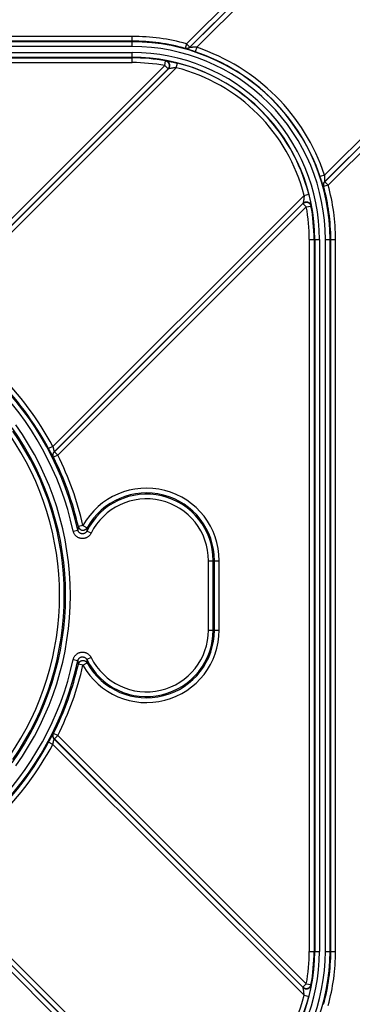
# Model space of a CAD drawing. Extents: x 377 to 643, y 263 to 529.
# Drawn here: x 536 to 571, y 353 to 457 of the extents above; entities that cross this region are included whole.
import ezdxf

# ---------------------------------------------------------------- set-up
doc = ezdxf.new("R2010")
doc.units = 0
doc.header["$LTSCALE"] = 65.395
doc.layers.get('0').update_dxf_attribs({"linetype": 'CONTINUOUS'})

msp = doc.modelspace()

# ---------------------------------------------------------------- linework, layer by layer
at = {"color": 7, "linetype": 'CONTINUOUS'}
for p, q in [((597.5463787764, 498.3476622624), (553.5267844451, 454.328067931)), ((597.8998110131, 497.9942300257), (553.8802215505, 453.9746405632)), ((597.9393969223, 498.0106270462), (553.8850532392, 453.9562833632)), ((599.0251940863, 498.3895597369), (554.5935775984, 453.957943249)), ((568.0468810132, 440.504641275), (612.4784967807, 484.9362570426)), ((568.045220407, 439.7961161954), (612.09956409, 483.8504598785)), ((568.063577607, 439.7912845067), (612.0831670695, 483.8108739693)), ((568.4170049145, 439.4378473409), (612.4365993062, 483.4574417326)), ((547.8153284672, 455.1051205843), (472.8153284672, 455.1051205843)), ((547.8153284672, 454.6052919218), (472.8153284672, 454.6052919218)), ((547.8153284672, 454.5391416504), (472.8153284672, 454.5391416504)), ((547.8153284672, 454.0393129879), (547.8153284672, 455.1051205843)), ((553.5267893138, 454.3280727998), (553.3932569689, 453.8464112955)), ((553.8802215505, 453.9746405631), (553.5267893138, 454.3280727998)), ((547.8153284672, 454.0393129879), (472.8153284672, 454.0393129879)), ((472.8153284672, 453.4134698588), (547.8153284672, 453.4134698588)), ((547.8153284672, 452.3476622624), (547.8153284672, 453.4134698588)), ((554.5935782622, 453.9579439128), (554.4347935101, 453.4840071086)), ((472.8153284672, 452.9136411963), (547.8153284672, 452.9136411963)), ((472.8153284672, 452.8474909249), (547.8153284672, 452.8474909249)), ((472.8153284672, 452.3476622624), (547.8153284672, 452.3476622624)), ((551.2305219261, 452.0318054121), (551.322191909, 452.5231559042)), ((552.4424909023, 451.8068565529), (552.566413506, 452.2910795182)), ((551.2305218626, 452.0318053485), (525.0927090196, 425.8939925056)), ((551.5839540132, 451.6783730259), (525.4461419719, 425.5405609846)), ((551.6175319382, 451.6887620621), (525.4493914672, 425.5206215911)), ((552.4424908664, 451.806856517), (526.0081557483, 425.3725213988)), ((551.2305219261, 452.0318054121), (551.5839541628, 451.6783731754)), ((568.0468809566, 440.5046412184), (567.5729441524, 440.3458564663)), ((568.4170098436, 439.43785227), (568.0635776069, 439.7912845067)), ((568.4170098436, 439.43785227), (567.9353483393, 439.3043199251)), ((539.4614563237, 411.9192165856), (565.8957935921, 438.3535538539)), ((565.8957935967, 438.3535538585), (566.380016562, 438.4774764622)), ((539.6095586349, 411.3604544234), (565.7776991059, 437.5285948944)), ((539.6294980279, 411.3572049277), (565.7673100697, 437.4950169694)), ((539.9829257286, 411.003768155), (566.1207423838, 437.1415848102)), ((566.1207424559, 437.1415848823), (565.7673102192, 437.495017119)), ((566.1207424559, 437.1415848823), (566.612092948, 437.2332548652)), ((566.4365993062, 433.7263914234), (567.5024069026, 433.7263914234)), ((566.4365993062, 433.7263914234), (566.4365993062, 358.7263914234)), ((566.9364279687, 433.7263914234), (566.9364279687, 358.7263914234)), ((567.0025782401, 433.7263914234), (567.0025782401, 358.7263914234)), ((567.5024069026, 433.7263914234), (567.5024069026, 358.7263914234)), ((568.1282500317, 433.7263914234), (569.1940576281, 433.7263914234)), ((568.1282500317, 358.7263914234), (568.1282500317, 433.7263914234)), ((568.6280786942, 358.7263914234), (568.6280786942, 433.7263914234)), ((568.6942289656, 358.7263914234), (568.6942289656, 433.7263914234)), ((569.1940576281, 358.7263914234), (569.1940576281, 433.7263914234)), ((539.4614619253, 411.9192221871), (539.0213694106, 411.6822680346)), ((539.982930265, 411.0037726915), (539.5355301038, 410.7809234431)), ((539.6294980284, 411.3572049281), (539.982930265, 411.0037726915)), ((542.6319488184, 403.5866660551), (542.144600321, 403.4756699564)), ((542.6319488184, 403.5866660551), (543.0689529978, 403.344063419)), ((541.6043675338, 402.9956736527), (542.0928939639, 403.1013647626)), ((543.4774643679, 402.7638627615), (543.0294424687, 402.9854592789)), ((555.8282500317, 399.8763914234), (556.959522432, 399.8763914234)), ((555.8282500317, 392.5763914234), (555.8282500317, 399.8763914234)), ((556.3280786942, 392.5763914234), (556.3280786942, 399.8763914234)), ((556.4596937695, 392.5763914234), (556.4596937695, 399.8763914234)), ((556.959522432, 392.5763914234), (556.959522432, 399.8763914234)), ((555.8282500317, 392.5763914234), (556.959522432, 392.5763914234)), ((541.6043675338, 389.457109194), (542.0928939638, 389.3514180847)), ((542.6319488184, 388.8661167916), (542.144600321, 388.9771128903)), ((542.6319488184, 388.8661167916), (543.0689529978, 389.1087194277)), ((543.4774643679, 389.6889200853), (543.0294424689, 389.4673235648)), ((539.4614619252, 380.5335606596), (539.0213694106, 380.7705148122)), ((539.982930265, 381.4490101552), (539.5355301038, 381.6718594037)), ((565.7776991059, 354.9241879523), (539.6095586349, 381.0923284233)), ((539.982930265, 381.4490101552), (539.6294980284, 381.0955779186)), ((565.7673100697, 354.9577658773), (539.6294980284, 381.0955779186)), ((566.1207423923, 355.311198028), (539.982926236, 381.4490141843)), ((565.89579355, 354.0992290349), (539.4614565111, 380.5335660738)), ((525.0927081019, 366.5587912588), (551.230521854, 340.4209775067)), ((525.4461419715, 366.9122218626), (551.58395416, 340.7744096741)), ((525.4493914672, 366.9321612556), (551.6175320428, 340.76402068)), ((526.008158264, 367.0802589322), (552.4424909067, 340.6459262895)), ((566.4365993062, 358.7263914234), (567.5024069026, 358.7263914234)), ((568.1282500317, 358.7263914234), (569.1940576281, 358.7263914234)), ((566.1207424559, 355.3111979644), (565.7673102192, 354.9577657277)), ((566.1207424559, 355.3111979644), (566.612092948, 355.2195279815)), ((565.8957935967, 354.0992289882), (566.380016562, 353.9753063845))]:
    msp.add_line(p, q, dxfattribs=at)
for centre, radius, start, end in [((547.8153284672, 433.7263914234), 21.378729161, 74.50489284240017, 90.0000000000002), ((547.8153284672, 433.7263914234), 20.8789004985, 74.50488375530017, 90.0000000000002), ((547.8153284672, 433.7263914234), 20.812750227, 0, 90.0000000000002), ((547.8153284672, 433.7263914234), 20.3129215631, 0, 90.0000000000002), ((547.8153284672, 433.7263914234), 19.687078433, 0, 90.0000000000002), ((547.8153284672, 433.7263914234), 20.837003024, 18.52258017320004, 71.47741982680016), ((547.8153284672, 433.7263914234), 21.3368316864, 18.52258026910004, 71.47742095060015), ((547.8153284672, 433.7263914234), 19.187249773, 0, 90.0000000000002), ((547.8153284672, 433.7263914234), 19.1210995015, 79.43197376300017, 90.0000000000002), ((547.8153284672, 433.7263914234), 18.621270839, 79.43197299570018, 90.0000000000002), ((547.8153284672, 433.7263914234), 19.162996976, 14.35506386240004, 75.64493613760017), ((547.8153284672, 433.7263914234), 18.6631683136, 14.35506385230003, 75.64493621690016), ((547.8153284672, 433.7263914234), 20.8789004985, 0, 15.49511624470004), ((547.8153284672, 433.7263914234), 21.378729161, 0, 15.49510704490003), ((547.8153284672, 433.7263914234), 18.621270839, 0, 10.56802698340002), ((547.8153284672, 433.7263914234), 19.1210995015, 0, 10.56802623700002), ((510.3153284672, 396.2263914234), 32.0129213234, 12.20761409820003, 77.79238590180017), ((510.3153284672, 396.2263914234), 32.5127502269, 12.20761409600003, 77.79238590400018), ((510.3153284672, 396.2263914234), 33.1022964904, 28.29886041510006, 61.70113809440014), ((510.3153284672, 396.2263914234), 32.6024678279, 28.29886435550006, 61.70113564450015), ((510.3153284672, 396.2263914234), 30.4872497726, 324.6081519901007, 35.39184801000007), ((510.3153284672, 396.2263914234), 30.9870779014, 324.6081519899008, 35.39184801020009), ((510.3153284672, 396.2263914234), 29.8558060351, 325.2682635946007, 34.73176117840008), ((510.3153284672, 396.2263914234), 30.3556346976, 325.2682779587008, 34.73172204130008), ((510.3153284672, 396.2263914234), 32.6443653024, 12.83059824630003, 26.47781621590006), ((510.3153284672, 396.2263914234), 33.1441939649, 12.83053465450003, 26.47781269280006), ((549.3153284672, 399.8763914234), 7.6441939649, 0, 150.9632355244003), ((549.3153284672, 399.8763914234), 7.012750227, 0, 153.6824981269003), ((549.3153284672, 399.8763914234), 7.1443653024, 0, 150.9629073037003), ((549.3153284672, 399.8763914234), 6.5129215059, 0, 153.6824981021003), ((549.3153284672, 392.5763914234), 7.6441939649, 209.0367687551005, 360.0000000000008), ((549.3153284672, 392.5763914234), 7.012750227, 206.3175018730005, 360.0000000000008), ((549.3153284672, 392.5763914234), 7.1443653024, 209.0370927432005, 360.0000000000008), ((549.3153284672, 392.5763914234), 6.5129215227, 206.3175018977005, 360.0000000000008), ((510.3153284672, 396.2263914234), 32.0129213532, 281.9966979775006, 347.7923859018008), ((510.3153284672, 396.2263914234), 32.5127502269, 281.9966979774006, 347.7923859040008), ((510.3153284672, 396.2263914234), 32.6443653024, 333.5221837841008, 347.1694017443007), ((510.3153284672, 396.2263914234), 33.1441939649, 333.5221869131008, 347.1694644089008), ((510.3153284672, 396.2263914234), 32.6024678279, 298.2988643555007, 331.7011356445008), ((510.3153284672, 396.2263914234), 33.1022964904, 298.2988636753007, 331.7011394531008), ((547.8153284672, 358.7263914234), 19.187249773, 270.0000000000006, 360.0000000000008), ((547.8153284672, 358.7263914234), 19.687078433, 270.0000000000006, 360.0000000000008), ((547.8153284672, 358.7263914234), 20.812750227, 270.0000000000006, 360.0000000000008), ((547.8153284672, 358.7263914234), 20.3129215631, 270.0000000000006, 360.0000000000008), ((547.8153284672, 358.7263914234), 18.621270839, 349.4319729957008, 360.0000000000008), ((547.8153284672, 358.7263914234), 19.1210995015, 349.4319737630008, 360.0000000000008), ((547.8153284672, 358.7263914234), 20.8789004985, 344.5048838046008, 360.0000000000008), ((547.8153284672, 358.7263914234), 21.378729161, 344.5048928424007, 360.0000000000008), ((547.8153284672, 358.7263914234), 18.6631683136, 284.3550638722006, 345.6449362409007), ((547.8153284672, 358.7263914234), 19.162996976, 284.3550638624006, 345.6449361376007)]:
    msp.add_arc(centre, radius, start, end, dxfattribs=at)
for points in [[(553.8802215505, 453.9746405631), (553.823090724, 453.9255717901), (553.7592366163, 453.8856360397), (553.6901081206, 453.8557394813), (553.6172738098, 453.8365604883), (553.5423863441, 453.828534245), (553.4671449711, 453.8318428724), (553.3932569689, 453.8464112955)], [(553.3978731099, 453.8281139047), (553.3955652791, 453.8372639127), (553.3932569685, 453.8464112956)], [(553.8850532388, 453.9562833627), (553.827896737, 453.9071957232), (553.7640118465, 453.8672492354), (553.6948493699, 453.8373510814), (553.6219799647, 453.8181802539), (553.5470584768, 453.8101721356), (553.4717863775, 453.8135086068), (553.397873112, 453.8281139032)], [(554.4347935101, 453.4840071086), (554.3031669945, 453.5278430972), (554.1735402858, 453.5705088571), (554.0484324375, 453.6112441806), (553.9301261741, 453.6494178426), (553.820789402, 453.6844743984), (553.722387381, 453.71594597), (553.6363413199, 453.7435410926), (553.5633218706, 453.7671928954), (553.5035249427, 453.7869631388), (553.4571321471, 453.8028895451), (553.4242871726, 453.8149814533), (553.4047357549, 453.8233326329), (553.3978731099, 453.8281139047)], [(553.8850532392, 453.9562833632), (553.8826375915, 453.9654633008), (553.8802215505, 453.9746405632)], [(554.5935782622, 453.9579439128), (554.4700136254, 453.9577915663), (554.3509730075, 453.9569398345), (554.2422484433, 453.9556384846), (554.1479184001, 453.9542259314), (554.0697960653, 453.953013603), (554.0077247678, 453.9522139638), (553.9603531387, 453.9519341754), (553.9258841519, 453.952207054), (553.9026399106, 453.9530293073), (553.8892757226, 453.9543933095), (553.8850532388, 453.9562833627)], [(551.322191606, 452.5231559607), (551.3393984844, 452.5282797877), (551.356589188, 452.5333912263)], [(551.5839541628, 451.6783731754), (551.6341699182, 451.7372084686), (551.6747034449, 451.8031102034), (551.7045824729, 451.8744976073), (551.7230902996, 451.9496583239), (551.7297829811, 452.0267894873), (551.7244999814, 452.1040409668), (551.7073680228, 452.1795597456), (551.6787980464, 452.2515343689), (551.6394753549, 452.3182383949), (551.5903431742, 452.3780718068), (551.5325800287, 452.4295993916), (551.4675714722, 452.471585167), (551.3968768528, 452.5030220278), (551.322191909, 452.5231559042)], [(551.356589188, 452.5333912263), (551.3679571732, 452.5338720374), (551.392282981, 452.5319571697), (551.4306797665, 452.5273445149), (551.4838367692, 452.5197608507), (551.5518124303, 452.509005782), (551.6347523012, 452.4948422302), (551.7332515604, 452.4769084731), (551.847320883, 452.4548925242), (551.9752592054, 452.4287945648), (552.114114722, 452.3989175616), (552.2608677017, 452.3656682069), (552.412671932, 452.3295110473), (552.566413506, 452.2910795182)], [(551.6175320586, 451.6887621826), (551.667713227, 451.7475495011), (551.7082278364, 451.8133935805), (551.7381055606, 451.8847174564), (551.7566308247, 451.9598129228), (551.7633599436, 452.0368814427), (551.7581317486, 452.114077222), (551.7410714494, 452.1895514153), (551.7125876388, 452.261496402), (551.6733625074, 452.3281890879), (551.6243355003, 452.3880321774), (551.5666808186, 452.4395924236), (551.5017792966, 452.4816349542), (551.4311853313, 452.5131528471), (551.3565896479, 452.5333912474)], [(551.5839540132, 451.6783730259), (551.6007504409, 451.6835737845), (551.6175319382, 451.6887620621)], [(552.4424909023, 451.8068565529), (552.300095725, 451.7935587704), (552.1603855241, 451.7781120138), (552.0353923446, 451.7622635439), (551.9299490498, 451.7473337173), (551.8423183865, 451.7337301142), (551.7711156286, 451.721731341), (551.7151610512, 451.7115199857), (551.6733284121, 451.7031946331), (551.6442993619, 451.6967517009), (551.6262116074, 451.6920049668), (551.6175320586, 451.6887621825)], [(567.9170509485, 439.3089360661), (567.9122696772, 439.3157987091), (567.9039184968, 439.33535013), (567.891826589, 439.3681951027), (567.8759001826, 439.4145878991), (567.8561299392, 439.4743848268), (567.8324781364, 439.5474042761), (567.8048830138, 439.6334503372), (567.7734114421, 439.7318523582), (567.7383548864, 439.8411891303), (567.7001812244, 439.9594953937), (567.6594459009, 440.0846032419), (567.616780141, 440.2142299507), (567.5729441524, 440.3458564663)], [(568.0452204065, 439.796116195), (567.9961327668, 439.7389596934), (567.9561862788, 439.6750748032), (567.9262881247, 439.6059123267), (567.9071172972, 439.5330429215), (567.8991091789, 439.4581214335), (567.9024456502, 439.382849334), (567.917050947, 439.3089360682)], [(568.0635776069, 439.7912845067), (568.0145088339, 439.7341536802), (567.9745730835, 439.6702995725), (567.9446765251, 439.6011710768), (567.9254975321, 439.528336766), (567.9174712888, 439.4534493003), (567.9207799162, 439.3782079273), (567.9353483393, 439.3043199251)], [(568.0468809566, 440.5046412184), (568.0467286101, 440.3810765728), (568.0458768781, 440.26203595), (568.0445755282, 440.1533113824), (568.0431629749, 440.0589813377), (568.0419506466, 439.9808590023), (568.0411510073, 439.9187877084), (568.0408712195, 439.8714160777), (568.0411440974, 439.8369470975), (568.0419663527, 439.8137028591), (568.0433303534, 439.8003386713), (568.0452204065, 439.796116195)], [(568.063577607, 439.7912845067), (568.0544003446, 439.7937005477), (568.045220407, 439.7961161954)], [(567.9353483394, 439.3043199247), (567.9262009565, 439.3066282353), (567.9170509485, 439.3089360661)], [(565.8957935967, 438.3535538585), (565.8824958279, 438.2111588142), (565.867049081, 438.0714486772), (565.8512006068, 437.9464554429), (565.8362707739, 437.8410120922), (565.8226671638, 437.7533813793), (565.8106683845, 437.6821785813), (565.8004570226, 437.6262239755), (565.792131668, 437.5843913192), (565.7856887405, 437.5553623107), (565.7809420209, 437.5372745879), (565.7776992263, 437.5285950148)], [(566.380016562, 438.4774764622), (566.4184480911, 438.3237348881), (566.4546052507, 438.171930658), (566.4878546054, 438.0251776782), (566.5177316086, 437.8863221617), (566.543829568, 437.7583838392), (566.5658455169, 437.6443145166), (566.583779274, 437.5458152574), (566.5979428258, 437.4628753865), (566.6086978945, 437.3948997253), (566.6162815586, 437.3417427228), (566.6208942135, 437.3033459371), (566.6228090812, 437.2790201294), (566.6223282701, 437.2676521442)], [(565.7673102192, 437.495017119), (565.8261455124, 437.5452328744), (565.8920472472, 437.5857664011), (565.9634346511, 437.6156454291), (566.0385953677, 437.6341532558), (566.1157265311, 437.6408459373), (566.1929780106, 437.6355629376), (566.2684967894, 437.618430979), (566.3404714127, 437.5898610026), (566.4071754387, 437.5505383111), (566.4670088506, 437.5014061304), (566.5185364354, 437.4436429849), (566.5605222107, 437.3786344284), (566.5919590716, 437.307939809), (566.612092948, 437.2332548652)], [(565.7776991059, 437.5285948944), (565.7725108283, 437.5118133971), (565.7673100697, 437.4950169694)], [(565.7776992263, 437.5285950148), (565.8364865452, 437.5787761838), (565.902330625, 437.6192907937), (565.9736545012, 437.6491685182), (566.0487499679, 437.6676937825), (566.1258184879, 437.6744229014), (566.2030142671, 437.6691947065), (566.2784884603, 437.6521344073), (566.350433447, 437.6236505968), (566.4171261327, 437.5844254653), (566.4769692221, 437.5353984581), (566.5285294681, 437.4777437762), (566.5705719985, 437.4128422539), (566.6020898912, 437.3422482882), (566.6223282911, 437.2676526041)], [(566.6223282701, 437.2676521442), (566.6172168315, 437.2504614406), (566.6120930045, 437.2332545622)], [(539.4614619252, 411.9192221871), (539.4855137215, 411.8226376265), (539.5085512002, 411.7295815821), (539.5298170912, 411.6435530052), (539.5487848239, 411.5672965989), (539.5651784089, 411.502555386), (539.5789329282, 411.4501086333), (539.5901228137, 411.4100158899), (539.5988799549, 411.381958506), (539.605337005, 411.3655231779), (539.6095586189, 411.3604544074)], [(539.5156701393, 410.784013545), (539.5090491353, 410.7906209714), (539.4962268185, 410.8096370837), (539.4771874607, 410.8411631378), (539.4521571517, 410.8847814703), (539.4215160875, 410.9397150173), (539.3855617825, 411.0052856903), (539.3444982705, 411.0809689111), (539.2986656171, 411.1659801715), (539.2486445721, 411.2590807371), (539.1951415742, 411.3588006784), (539.1388731104, 411.4636693416), (539.0806264619, 411.5721144734), (539.0213694106, 411.6822680346)], [(539.6095586183, 411.3604544068), (539.5589790531, 411.301245438), (539.5182019258, 411.2348977773), (539.4882166082, 411.163021188), (539.4697506404, 411.0873595823), (539.4632520785, 411.0097487135), (539.4688786179, 410.93207165), (539.4864937536, 410.8562130883), (539.5156700917, 410.7840135925)], [(539.5355301038, 410.7809234431), (539.5063861877, 410.8531120298), (539.4887980025, 410.9289539911), (539.4831920445, 411.0066102332), (539.4897042528, 411.0841976677), (539.5081767125, 411.1598348747), (539.5381614845, 411.2316877253), (539.5789314673, 411.2980138579), (539.6294980284, 411.3572049281)], [(539.5355301037, 410.7809234431), (539.525601108, 410.7824688247), (539.5156701393, 410.784013545)], [(539.6294980279, 411.3572049277), (539.622852465, 411.3582883451), (539.6162059953, 411.359371505), (539.6095586349, 411.3604544234)], [(542.1445933304, 403.47570065), (542.1271028135, 403.3546195761), (542.1098567528, 403.2299630485), (542.092893964, 403.1013647618)], [(542.144600321, 403.4756699564), (542.1687261791, 403.3993505907), (542.2047747728, 403.3278524771), (542.2518182593, 403.2630158823), (542.3086458016, 403.2065096141), (542.3737947344, 403.1597880687), (542.4455882105, 403.1240537967), (542.5221783614, 403.1002265508), (542.6015938581, 403.0889196127), (542.6817906513, 403.0904240079), (542.7607045821, 403.1047010152), (542.8363045107, 403.1313831636), (542.9066445953, 403.1697836899), (542.9699143756, 403.2189142155), (543.0244853714, 403.2775101861), (543.0689529978, 403.344063419)], [(543.4774643679, 402.7638627615), (543.4163122314, 402.6571914855), (543.3419027305, 402.5579892653), (543.2555646612, 402.4684844404), (543.1590932297, 402.3905631618), (543.0542679578, 402.3254567886), (542.9424759627, 402.2738551582), (542.825104253, 402.2363774259), (542.7039378141, 402.213637528), (542.5809773478, 402.2060186529), (542.4581124945, 402.2136104201), (542.3371031067, 402.2362914849), (542.2197139351, 402.2737518133), (542.1078209352, 402.3254104397), (542.003243553, 402.3903964982), (541.907450904, 402.4677569284), (541.8216317752, 402.5566074821), (541.7470909327, 402.6558312821), (541.6853086768, 402.7636584086), (541.6375088697, 402.8777754853), (541.6043675338, 402.9956736527)], [(543.0294424333, 402.9854592964), (542.99882615, 402.9317763904), (542.9615858723, 402.8818462582), (542.9183859187, 402.8367887238), (542.8701224975, 402.79755171), (542.817685453, 402.7647561323), (542.7617686819, 402.7387503674), (542.7030656371, 402.7198469024), (542.6424687883, 402.7083558121), (542.5809789853, 402.7044712593), (542.5195416225, 402.7082394784), (542.4590368566, 402.7196003666), (542.4003471438, 402.7383988662), (542.3444107678, 402.7643434972), (542.2921379453, 402.7969965191), (542.2442631623, 402.8358787063), (542.2013801583, 402.8805458326), (542.1641411108, 402.9304363415), (542.1332857758, 402.9846598988), (542.1094259021, 403.0420510393), (542.0928943176, 403.1013648391)], [(543.0689694238, 403.3440930073), (543.0554815281, 403.2279827078), (543.0423010008, 403.1085521699), (543.029442469, 402.9854592821)], [(541.6043675338, 389.457109194), (541.6375088687, 389.5750073618), (541.6853086774, 389.6891244379), (541.7470909325, 389.7969515648), (541.8216317752, 389.8961753645), (541.907450904, 389.9850259184), (542.003243553, 390.0623863485), (542.1078209352, 390.127372407), (542.2197139351, 390.1790310335), (542.3371031067, 390.2164913618), (542.4581124945, 390.2391724267), (542.5809773478, 390.2467641938), (542.7039378141, 390.2391453188), (542.825104253, 390.2164054208), (542.9424759627, 390.1789276885), (543.0542679578, 390.1273260581), (543.1590932297, 390.0622196849), (543.2555646611, 389.9842984063), (543.3419027305, 389.8947935814), (543.4163122316, 389.7955913613), (543.4774643679, 389.6889200853)], [(542.0928943179, 389.3514180081), (542.1094259058, 389.4107318196), (542.1332857794, 389.4681229546), (542.1641411153, 389.5223465123), (542.201380163, 389.5722370195), (542.2442631671, 389.6169041449), (542.2921379501, 389.6557863311), (542.3444107724, 389.688439352), (542.4003471481, 389.7143839822), (542.4590368604, 389.7331824811), (542.5195416257, 389.7445433687), (542.5809789879, 389.7483115875), (542.6424687902, 389.7444270344), (542.7030656383, 389.732935944), (542.7617686825, 389.7140324791), (542.817685453, 389.6880267145), (542.8701224969, 389.6552311372), (542.9183859177, 389.6159941239), (542.9615858709, 389.5709365902), (542.9988261484, 389.5210064591), (543.0294424344, 389.4673235478)], [(542.092893964, 389.3514180849), (542.1098568501, 389.2228190784), (542.1271029105, 389.0981625849), (542.1445933292, 388.9770821915)], [(542.144600321, 388.9771128903), (542.1687205286, 389.0534183752), (542.204773556, 389.1249283731), (542.251824975, 389.1897748096), (542.3086652332, 389.2462896765), (542.373829513, 389.293015717), (542.4456401484, 389.3287498946), (542.5222479191, 389.3525719559), (542.601680194, 389.3638685288), (542.6818914942, 389.3623488264), (542.7608164601, 389.3480521606), (542.8364220899, 389.3213472298), (542.9067635757, 389.2829211858), (542.9700223737, 389.2337698723), (543.0245785664, 389.175154862), (543.0689529978, 389.1087194277)], [(543.029442469, 389.4673235647), (543.0423010749, 389.3442299876), (543.0554816025, 389.2247994816), (543.0689694266, 389.1086898343)], [(539.0213694106, 380.7705148121), (539.0800674504, 380.879628349), (539.1381331058, 380.9877348793), (539.1944922111, 381.0927716661), (539.2481533915, 381.1927870134), (539.2982691081, 381.2860656647), (539.3441559504, 381.3711806671), (539.3852892984, 381.4469972086), (539.421328363, 381.5127279831), (539.4520415292, 381.5677965871), (539.4771210258, 381.6115063742), (539.4961933252, 381.6430926262), (539.5090377299, 381.6621468726), (539.5156701392, 381.6687693018)], [(539.4614619252, 380.5335606596), (539.4855140005, 380.6301464523), (539.508551447, 380.72320238), (539.5298171964, 380.80923044), (539.5487848759, 380.8854866181), (539.5651784168, 380.9502276354), (539.578932906, 381.0026742356), (539.59012279, 381.0427669389), (539.5988799254, 381.0708242719), (539.6053370122, 381.087259681), (539.6095586189, 381.0923284393)], [(539.6095586183, 381.09232844), (539.5589790546, 381.1515374069), (539.5182019279, 381.2178850657), (539.4882166101, 381.2897616536), (539.4697506417, 381.3654232588), (539.4632520789, 381.4430341281), (539.4688786176, 381.5207111931), (539.4864937533, 381.5965697567), (539.5156700917, 381.6687692542)], [(539.6294980284, 381.0955779186), (539.5789314673, 381.1547689888), (539.5381614845, 381.2210951214), (539.5081767125, 381.2929479721), (539.4897042528, 381.368585179), (539.4831920445, 381.4461726135), (539.4887980025, 381.5238288556), (539.5063861877, 381.599670817), (539.5355301038, 381.6718594037)], [(539.5156701392, 381.6687693018), (539.525601108, 381.670314022), (539.5355301037, 381.6718594037)], [(539.6095586349, 381.0923284233), (539.6195293435, 381.0939528895), (539.6294980284, 381.0955779186)], [(565.7673102192, 354.9577657277), (565.8260111894, 354.9076476359), (565.8918927683, 354.8670958114), (565.9632786254, 354.8371889495), (566.0384438573, 354.8186547106), (566.1155890508, 354.8119381659), (566.1928566794, 354.817202103), (566.2683953079, 354.8343204131), (566.3403906821, 354.862882317), (566.4071153942, 354.9022025636), (566.4669680712, 354.9513375843), (566.5185121527, 355.0091079839), (566.5605109026, 355.0741275523), (566.5919563539, 355.1448353287), (566.612092948, 355.2195279815)], [(565.7673100697, 354.9577658773), (565.7725108283, 354.9409694497), (565.7776991059, 354.9241879523)], [(565.7776992263, 354.9241878319), (565.8364865448, 354.8740066635), (565.9023306243, 354.8334920542), (565.9736545002, 354.8036143299), (566.0487499666, 354.7850890658), (566.1258184865, 354.7783599469), (566.2030142658, 354.783588142), (566.2784884591, 354.8006484411), (566.3504334458, 354.8291322517), (566.4171261317, 354.8683573831), (566.4769692212, 354.9173843902), (566.5285294674, 354.9750390719), (566.570571998, 355.0399405939), (566.6020898909, 355.1105345592), (566.6223282911, 355.1851302426)], [(565.8957935967, 354.0992289882), (565.8824958142, 354.2416241655), (565.8670490576, 354.3813343664), (565.8512005877, 354.506327546), (565.8362707611, 354.6117708407), (565.822667158, 354.699401504), (565.8106683848, 354.7706042619), (565.8004570295, 354.8265588393), (565.7921316769, 354.8683914784), (565.7856887447, 354.8974205286), (565.7809420106, 354.9155082831), (565.7776992263, 354.9241878319)], [(566.6223282701, 355.1851307025), (566.6228090812, 355.1737627173), (566.6208942135, 355.1494369095), (566.6162815587, 355.111040124), (566.6086978945, 355.0578831213), (566.5979428258, 354.9899074602), (566.583779274, 354.9069675893), (566.5658455169, 354.8084683302), (566.543829568, 354.6943990075), (566.5177316086, 354.5664606851), (566.4878546054, 354.4276051685), (566.4546052507, 354.2808521888), (566.4184480911, 354.1290479586), (566.380016562, 353.9753063845)], [(566.6120930045, 355.2195282846), (566.6172168315, 355.2023214061), (566.6223282701, 355.1851307025)]]:
    msp.add_spline(points, degree=3, dxfattribs=at)

doc.saveas('drawing.dxf')
